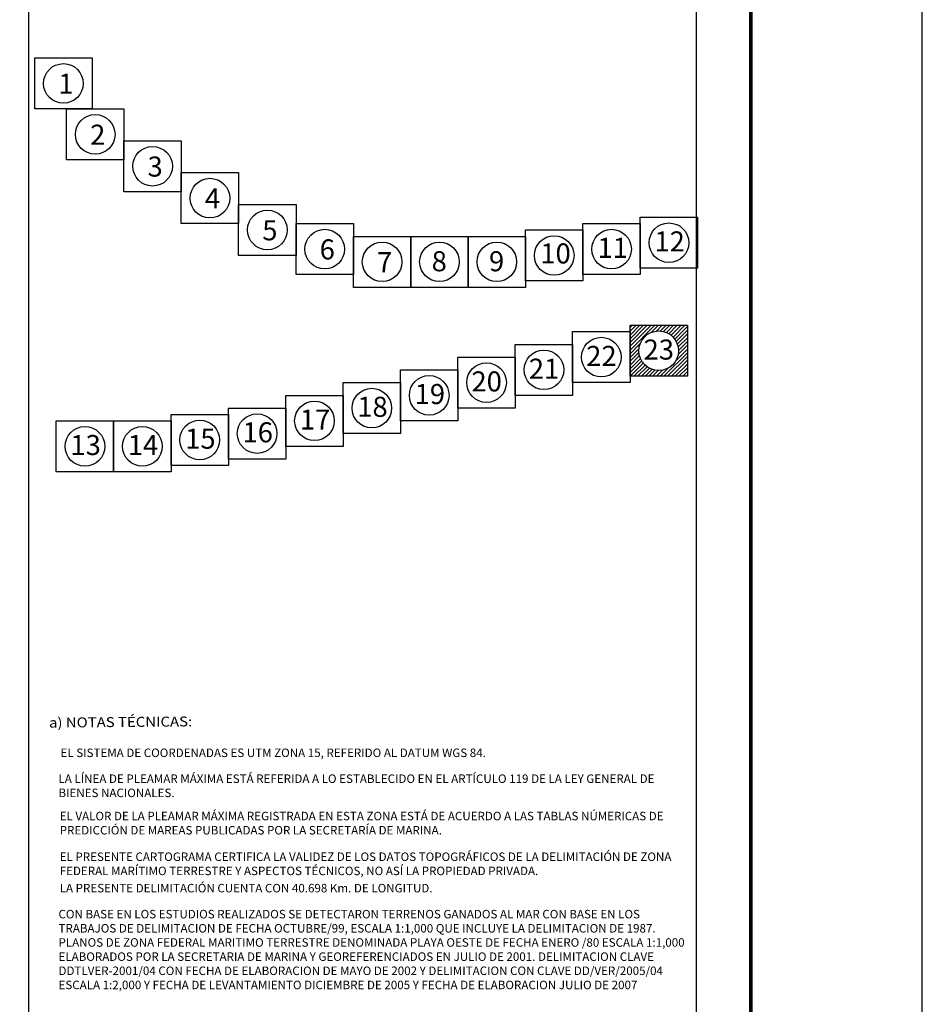
# Model space of a CAD drawing. Extents: x 368281 to 370681, y 2010509 to 2012309.
# Drawn here: x 370256 to 370681, y 2010994 to 2011458 of the extents above; entities that cross this region are included whole.
import ezdxf

# ---------------------------------------------------------------- set-up
doc = ezdxf.new("R2010")
doc.units = 0
doc.header["$MEASUREMENT"] = 0
doc.linetypes.add('CENTRO1', pattern=[0.44, 0.2, -0.08, 0.08, -0.08])
for name, color, linetype in [('MARGEN', 7, 'Continuous'), ('SOLAPA', 7, 'Continuous'), ('TEXTOS', 7, 'Continuous')]:
    doc.layers.add(name, color=color, linetype=linetype)
doc.styles.add('ROMANC', font='romanc.shx', dxfattribs={"height": 2.032})

# ---------------------------------------------------------------- blocks, each defined once
blk = doc.blocks.new('ARQ_MARG')
at = {"layer": 'Defpoints'}
blk.add_lwpolyline([(0, 0), (1, 0), (1, 1), (0, 1)], close=True, dxfattribs=at)

msp = doc.modelspace()

# ---------------------------------------------------------------- hatches: boundary and pattern name
at = {"layer": 'MARGEN', "linetype": 'Continuous'}
h = msp.add_hatch(dxfattribs=at)
h.set_pattern_fill('ANSI31', scale=10)
h.set_pattern_definition([(45, (-39805.5921, -740132.4989), (-0.8838834765, 0.8838834765), [])])
h.paths.add_polyline_path([(370543.59, 2011313.94), (370570.59, 2011313.94), (370570.59, 2011289.94), (370543.59, 2011289.94)])
edge = h.paths.add_edge_path(flags=16)
edge.add_arc((370557.09, 2011301.94), 9.32, 0, 360)

# ---------------------------------------------------------------- linework, layer by layer
at = {"layer": 'MARGEN', "color": 7, "linetype": 'Continuous', "const_width": 1.6}
msp.add_lwpolyline([(370600.44, 2010562.89), (370600.44, 2012224.19)], dxfattribs=at)
at = {"layer": 'MARGEN', "color": 7, "linetype": 'Continuous'}
for points in [[(370263.42, 2011439.79), (370290.42, 2011439.79), (370290.42, 2011415.79), (370263.42, 2011415.79)], [(370278.42, 2011415.79), (370305.42, 2011415.79), (370305.42, 2011391.79), (370278.42, 2011391.79)], [(370305.42, 2011400.79), (370332.42, 2011400.79), (370332.42, 2011376.79), (370305.42, 2011376.79)], [(370332.42, 2011385.79), (370359.42, 2011385.79), (370359.42, 2011361.79), (370332.42, 2011361.79)], [(370359.42, 2011370.79), (370386.42, 2011370.79), (370386.42, 2011346.79), (370359.42, 2011346.79)], [(370548.42, 2011364.79), (370575.42, 2011364.79), (370575.42, 2011340.79), (370548.42, 2011340.79)], [(370386.42, 2011361.79), (370413.42, 2011361.79), (370413.42, 2011337.79), (370386.42, 2011337.79)], [(370494.42, 2011358.79), (370521.42, 2011358.79), (370521.42, 2011334.79), (370494.42, 2011334.79)], [(370521.42, 2011361.79), (370548.42, 2011361.79), (370548.42, 2011337.79), (370521.42, 2011337.79)], [(370413.42, 2011355.79), (370440.42, 2011355.79), (370440.42, 2011331.79), (370413.42, 2011331.79)], [(370440.42, 2011355.79), (370467.42, 2011355.79), (370467.42, 2011331.79), (370440.42, 2011331.79)], [(370467.42, 2011355.79), (370494.42, 2011355.79), (370494.42, 2011331.79), (370467.42, 2011331.79)], [(370543.59, 2011313.94), (370570.59, 2011313.94), (370570.59, 2011289.94), (370543.59, 2011289.94)], [(370516.59, 2011310.94), (370543.59, 2011310.94), (370543.59, 2011286.94), (370516.59, 2011286.94)], [(370489.59, 2011304.94), (370516.59, 2011304.94), (370516.59, 2011280.94), (370489.59, 2011280.94)], [(370462.59, 2011298.94), (370489.59, 2011298.94), (370489.59, 2011274.94), (370462.59, 2011274.94)], [(370435.59, 2011292.94), (370462.59, 2011292.94), (370462.59, 2011268.94), (370435.59, 2011268.94)], [(370408.59, 2011286.94), (370435.59, 2011286.94), (370435.59, 2011262.94), (370408.59, 2011262.94)], [(370381.59, 2011280.94), (370408.59, 2011280.94), (370408.59, 2011256.94), (370381.59, 2011256.94)], [(370354.59, 2011274.94), (370381.59, 2011274.94), (370381.59, 2011250.94), (370354.59, 2011250.94)], [(370327.59, 2011271.94), (370354.59, 2011271.94), (370354.59, 2011247.94), (370327.59, 2011247.94)], [(370273.59, 2011268.94), (370300.59, 2011268.94), (370300.59, 2011244.94), (370273.59, 2011244.94)], [(370300.59, 2011268.94), (370327.59, 2011268.94), (370327.59, 2011244.94), (370300.59, 2011244.94)]]:
    msp.add_lwpolyline(points, close=True, dxfattribs=at)
for centre in [(370276.92, 2011427.79), (370291.92, 2011403.79), (370318.92, 2011388.79), (370345.92, 2011373.79), (370372.92, 2011358.79), (370561.92, 2011352.79), (370399.92, 2011349.79), (370534.92, 2011349.79), (370426.92, 2011343.79), (370453.92, 2011343.79), (370480.92, 2011343.79), (370507.92, 2011346.79), (370557.09, 2011301.94), (370530.09, 2011298.94), (370503.09, 2011292.94), (370476.09, 2011286.94), (370449.09, 2011280.94), (370422.09, 2011274.94), (370395.09, 2011268.94), (370368.09, 2011262.94), (370287.09, 2011256.94), (370314.09, 2011256.94), (370341.09, 2011259.94)]:
    msp.add_circle(centre, 9.32, dxfattribs=at)
at = {"layer": 'SOLAPA', "color": 7}
for p, q in [((370260.66, 2010595.41), (370260.66, 2012197.11)), ((370574.95, 2010595.41), (370574.95, 2012197.11))]:
    msp.add_line(p, q, dxfattribs=at)

# ---------------------------------------------------------------- block references
at = {"layer": 'Defpoints', "color": 7, "xscale": 2400, "yscale": 1800, "zscale": 2400}
msp.add_blockref('ARQ_MARG', (368281.14, 2010509.32), dxfattribs=at)

# ---------------------------------------------------------------- texts
at = {"char_height": 9.45, "width": 19.44, "attachment_point": 1}
for s, insert in [('{\\fVerdana|b0|i0|c0|p34;1}', (370274.53, 2011432.37)), ('{\\fVerdana|b0|i0|c0|p34;2}', (370289.53, 2011408.37)), ('{\\fVerdana|b0|i0|c0|p34;3}', (370316.53, 2011393.37)), ('{\\fVerdana|b0|i0|c0|p34;4}', (370343.53, 2011378.37)), ('{\\fVerdana|b0|i0|c0|p34;5}', (370370.53, 2011363.37)), ('{\\fVerdana|b0|i0|c0|p34;12}', (370555.08, 2011358.13)), ('{\\fVerdana|b0|i0|c0|p34;6}', (370397.53, 2011354.37)), ('{\\fVerdana|b0|i0|c0|p34;11}', (370528.29, 2011355.13)), ('{\\fVerdana|b0|i0|c0|p34;7}', (370424.53, 2011348.37)), ('{\\fVerdana|b0|i0|c0|p34;8}', (370450.23, 2011348.8)), ('{\\fVerdana|b0|i0|c0|p34;9}', (370477.23, 2011348.8)), ('{\\fVerdana|b0|i0|c0|p34;10}', (370501.4, 2011352.47)), ('{\\fVerdana|b0|i0|c0|p34;23}', (370549.98, 2011307.22)), ('{\\fVerdana|b0|i0|c0|p34;22}', (370522.98, 2011304.22)), ('{\\fVerdana|b0|i0|c0|p34;21}', (370495.98, 2011298.22)), ('{\\fVerdana|b0|i0|c0|p34;20}', (370468.98, 2011292.22)), ('{\\fVerdana|b0|i0|c0|p34;19}', (370442.24, 2011286.28)), ('{\\fVerdana|b0|i0|c0|p34;18}', (370415.24, 2011280.28)), ('{\\fVerdana|b0|i0|c0|p34;17}', (370388.24, 2011274.28)), ('{\\fVerdana|b0|i0|c0|p34;15}', (370334.24, 2011265.28)), ('{\\fVerdana|b0|i0|c0|p34;16}', (370361.24, 2011268.28)), ('{\\fVerdana|b0|i0|c0|p34;13}', (370280.24, 2011262.28)), ('{\\fVerdana|b0|i0|c0|p34;14}', (370307.24, 2011262.28))]:
    msp.add_mtext(s, dxfattribs=dict(at, insert=insert))
at = {"layer": 'TEXTOS', "color": 7, "linetype": 'Continuous', "style": 'ROMANC', "width": 1.1}
msp.add_text('a) NOTAS TÉCNICAS:', height=4.6852, rotation=0.5, dxfattribs=at).set_placement((370270.2, 2011124.52))
at = {"layer": 'TEXTOS', "linetype": 'CENTRO1', "char_height": 4, "attachment_point": 1}
for s, insert, width in [('{\\fArial|b0|i0|c0|p34;EL SISTEMA DE COORDENADAS ES UTM ZONA 15, REFERIDO AL DATUM WGS 84.}', (370275.6, 2011114.67), 291.9588), ('{\\fArial|b0|i0|c0|p34;LA LÍNEA DE PLEAMAR MÁXIMA ESTÁ REFERIDA A LO ESTABLECIDO EN EL ARTÍCULO 119 DE LA LEY GENERAL DE BIENES NACIONALES.}', (370274.62, 2011102.48), 292.4152), ('{\\fArial|b0|i0|c0|p34;EL VALOR DE LA PLEAMAR MÁXIMA REGISTRADA EN ESTA ZONA ESTÁ DE ACUERDO A LAS TABLAS NÚMERICAS DE PREDICCIÓN DE MAREAS PUBLICADAS POR LA SECRETARÍA DE MARINA.}', (370275.2, 2011084.89), 292.4152), ('{\\fArial|b0|i0|c0|p34;EL PRESENTE CARTOGRAMA CERTIFICA LA VALIDEZ DE LOS DATOS TOPOGRÁFICOS DE LA DELIMITACIÓN DE ZONA FEDERAL MARÍTIMO TERRESTRE Y ASPECTOS TÉCNICOS, NO ASÍ LA PROPIEDAD PRIVADA.}', (370275.2, 2011065.74), 292.4152), ('LA PRESENTE DELIMITACIÓN CUENTA CON 40.698 Km. DE LONGITUD.', (370275.2, 2011050.96), 292.4152), ('{\\fArial|b0|i0|c0|p34;CON BASE EN LOS ESTUDIOS REALIZADOS SE DETECTARON TERRENOS GANADOS AL MAR CON BASE EN LOS TRABAJOS DE DELIMITACION DE FECHA OCTUBRE/99, ESCALA 1:1,000 QUE INCLUYE LA DELIMITACION DE 1987. PLANOS DE ZONA FEDERAL MARITIMO TERRESTRE DENOMINADA PLAYA OESTE DE FECHA ENERO /80 ESCALA 1:1,000 ELABORADOS POR LA SECRETARIA DE MARINA Y GEOREFERENCIADOS EN JULIO DE 2001. DELIMITACION CLAVE DDTLVER-2001/04 CON FECHA DE ELABORACION DE MAYO DE 2002 Y DELIMITACION CON CLAVE DD/VER/2005/04 ESCALA 1:2,000 Y FECHA DE LEVANTAMIENTO DICIEMBRE DE 2005 Y FECHA DE ELABORACION JULIO DE 2007}', (370274.64, 2011038.72), 297.476)]:
    msp.add_mtext(s, dxfattribs=dict(at, insert=insert, width=width))

doc.saveas('drawing.dxf')
